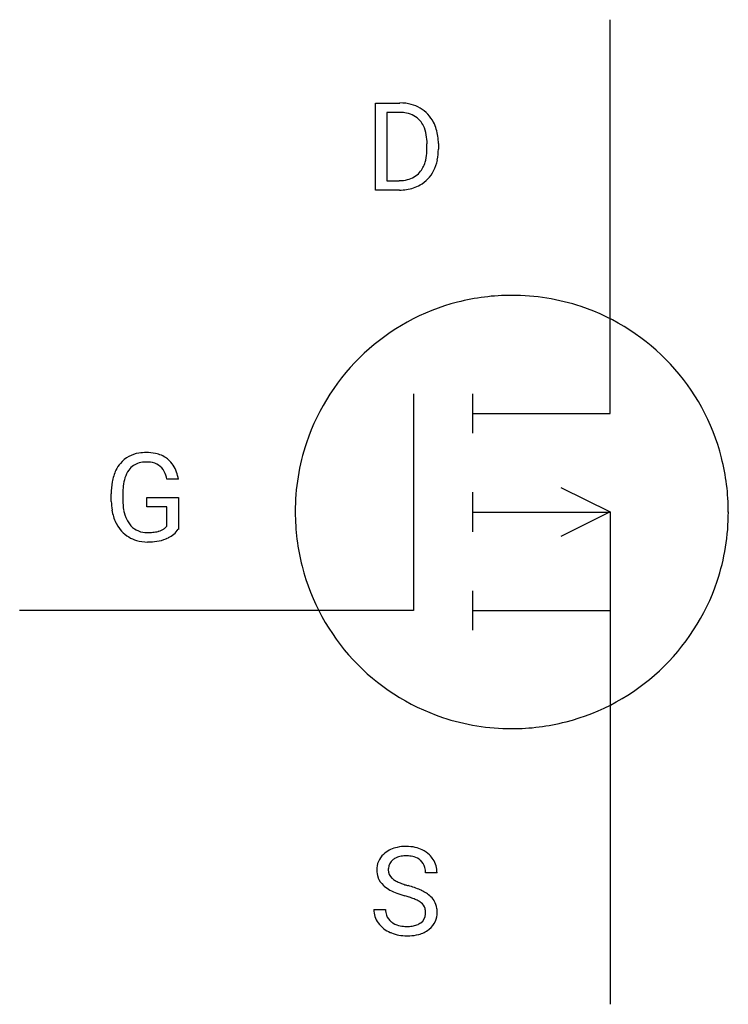
# Model space of a CAD drawing. Extents: x 3.3 to 12.8, y -2.8 to 10.5.
import ezdxf

# ---------------------------------------------------------------- set-up
doc = ezdxf.new("R2010")
doc.units = 0
doc.layers.add('DEFAULT_255_1_234', color=255, linetype='CONTINUOUS')
doc.layers.add('DEFAULT_255_2_778', color=255, linetype='CONTINUOUS')

msp = doc.modelspace()

# ---------------------------------------------------------------- linework, layer by layer
at = {"layer": 'DEFAULT_255_1_234'}
for p, q in [((8.089, 8.162), (8.089, 9.331)), ((8.089, 9.331), (8.419, 9.331)), ((8.423, 9.205), (8.244, 9.205)), ((8.244, 9.205), (8.244, 8.288)), ((8.782, 8.715), (8.782, 8.783)), ((8.935, 8.786), (8.935, 8.711)), ((8.244, 8.288), (8.406, 8.288)), ((8.413, 8.162), (8.089, 8.162)), ((5.44, 4.276), (5.285, 4.276)), ((4.538, 3.978), (4.538, 4.08)), ((4.693, 4.084), (4.693, 3.989)), ((5.016, 3.907), (5.016, 4.032)), ((5.016, 4.032), (5.44, 4.032)), ((5.44, 4.032), (5.44, 3.603)), ((5.286, 3.907), (5.016, 3.907)), ((5.286, 3.644), (5.286, 3.907)), ((8.917, -1.011), (8.761, -1.011)), ((8.069, -1.503), (8.224, -1.503))]:
    msp.add_line(p, q, dxfattribs=at)
for centre, radius, start, end in [((8.423, 8.745), 0.587, 75.4101, 90.3804), ((8.446, 8.841), 0.488, 60.1456, 75.1888), ((8.462, 8.868), 0.456, 26.5254, 60.1451), ((8.421, 8.748), 0.457, 79.2152, 89.7446), ((8.454, 8.893), 0.308, 40.384, 80.1431), ((8.429, 8.873), 0.341, 26.5777, 40.1532), ((8.336, 8.83), 0.443, 9.6572, 26.1933), ((8.35, 8.809), 0.583, 7.403, 26.8321), ((8.1, 8.787), 0.683, 359.6455, 9.8608), ((8.191, 8.784), 0.744, 0.1605, 7.7176), ((8.231, 8.694), 0.55, 343.3325, 355.8549), ((8.021, 8.714), 0.761, 355.4989, 0.0792), ((8.207, 8.708), 0.728, 348.7289, 0.3012), ((8.412, 8.637), 0.361, 318.7416, 343.6874), ((8.373, 8.675), 0.559, 333.0707, 348.7182), ((8.445, 8.612), 0.319, 283.77, 318.1555), ((8.469, 8.622), 0.449, 299.2532, 333.4571), ((8.41, 8.749), 0.46, 269.497, 284.0205), ((8.433, 8.691), 0.527, 278.1072, 299.034), ((8.408, 8.841), 0.679, 270.4444, 278.4511), ((5.006, 4.045), 0.59, 89.7659, 99.4415), ((5.012, 4.052), 0.583, 78.0552, 90.4042), ((4.968, 4.23), 0.402, 98.419, 139.6707), ((5.006, 4.158), 0.35, 89.415, 105.5823), ((5.011, 4.107), 0.401, 82.106, 90.2001), ((5.043, 4.272), 0.234, 27.7361, 84.5258), ((5.053, 4.234), 0.397, 54.638, 78.3339), ((5.072, 4.266), 0.36, 50.0317, 54.1558), ((5.061, 4.256), 0.374, 18.1092, 49.7181), ((5.132, 4.143), 0.589, 154.2857, 170.3893), ((5.004, 4.201), 0.448, 139.8402, 153.9333), ((5.069, 4.188), 0.363, 144.3561, 162.8564), ((4.98, 4.252), 0.253, 105.6679, 144.2649), ((4.931, 4.215), 0.36, 9.7557, 27.3216), ((4.916, 4.203), 0.529, 7.9673, 18.6985), ((5.448, 4.086), 0.91, 170.2024, 180.3561), ((5.278, 4.121), 0.582, 162.6076, 173.678), ((5.584, 4.084), 0.89, 173.467, 179.9731), ((5.326, 3.984), 0.787, 180.3883, 188.9219), ((5.393, 3.985), 0.699, 179.6556, 190.008), ((5.14, 3.952), 0.599, 188.6921, 205.7821), ((5.161, 3.942), 0.464, 189.8117, 206.6797), ((5.077, 3.903), 0.371, 207.1032, 217.7074), ((5.08, 3.927), 0.534, 206.1129, 207.4917), ((5.003, 3.88), 0.444, 206.7884, 238.6963), ((5.013, 3.847), 0.287, 216.7346, 265.6812), ((5.049, 4.032), 0.471, 275.9894, 284.4615), ((5.069, 3.948), 0.385, 284.7034, 286.4954), ((5.11, 3.817), 0.248, 286.0771, 304.2626), ((5.123, 3.796), 0.222, 304.5892, 317.1073), ((5.156, 3.803), 0.346, 295.8438, 324.855), ((5.005, 3.885), 0.449, 238.8203, 253.2788), ((5.022, 3.952), 0.519, 253.5786, 270.4175), ((5.026, 3.938), 0.378, 264.7367, 270.0611), ((5.029, 4.222), 0.662, 269.8336, 276.054), ((5.03, 4.229), 0.795, 270.02, 278.7495), ((5.064, 4.014), 0.578, 278.6622, 291.3045), ((5.115, 3.878), 0.432, 291.5695, 296.4549), ((5.026, 4.361), 0.927, 269.997, 270.2525), ((8.5, -1.221), 0.564, 89.5907, 102.3169), ((8.507, -1.189), 0.532, 77.2361, 90.3248), ((8.386, -0.97), 0.28, 132.4834, 181.0242), ((8.445, -1.027), 0.361, 129.2532, 133.4243), ((8.46, -1.049), 0.388, 101.9878, 128.8743), ((8.477, -1.057), 0.271, 99.0695, 113.7659), ((8.501, -1.201), 0.418, 89.6698, 99.231), ((8.504, -1.241), 0.457, 86.264, 90.0526), ((8.514, -1.12), 0.336, 73.7888, 86.6653), ((8.527, -1.092), 0.433, 63.8378, 77.0809), ((8.555, -1.04), 0.375, 45.9864, 64.1608), ((8.581, -1.011), 0.335, 32.2747, 45.6547), ((8.426, -0.963), 0.163, 127.7287, 176.7105), ((8.45, -0.992), 0.201, 114.0401, 127.9851), ((8.548, -1.01), 0.221, 48.5928, 74.1242), ((8.564, -0.989), 0.195, 14.9781, 48.2004), ((8.588, -1.009), 0.329, 359.6507, 32.613), ((8.387, -0.978), 0.28, 179.5062, 199.8695), ((8.493, -0.973), 0.232, 175.1779, 180.0582), ((8.409, -0.974), 0.147, 179.6142, 228.1246), ((8.494, -1.008), 0.268, 359.4693, 14.9832), ((8.379, -0.976), 0.274, 200.6782, 228.1764), ((8.428, -0.929), 0.342, 227.4065, 229.9881), ((8.453, -0.933), 0.207, 226.578, 230.88), ((8.5, -0.87), 0.285, 231.4635, 241.9261), ((8.62, -0.65), 0.536, 241.7179, 248.326), ((8.759, -0.307), 0.906, 248.2008, 252.4528), ((8.879, 0.065), 1.297, 252.3391, 254.3469), ((8.125, -2.632), 1.504, 71.0197, 74.4087), ((8.506, -0.829), 0.469, 230.4982, 241.8087), ((8.659, -0.549), 0.788, 241.6337, 249.0065), ((8.827, -0.116), 1.252, 248.9199, 254.144), ((8.041, -2.862), 1.604, 71.7183, 73.9259), ((8.294, -2.143), 0.986, 66.1847, 71.0864), ((8.45, -1.793), 0.603, 59.3536, 66.2692), ((8.539, -1.643), 0.428, 49.1021, 59.3294), ((8.621, -1.549), 0.304, 32.792, 49.2506), ((8.221, -2.324), 1.037, 68.0063, 71.8053), ((8.393, -1.901), 0.58, 62.2515, 68.1221), ((8.531, -1.64), 0.285, 52.7386, 62.4979), ((8.613, -1.532), 0.149, 16.4723, 52.6262), ((8.653, -1.526), 0.264, 31.1181, 32.4005), ((8.644, -1.53), 0.274, 8.1117, 30.7959), ((8.378, -1.507), 0.309, 179.2419, 215.2648), ((8.455, -1.506), 0.23, 179.3355, 199.1046), ((8.421, -1.514), 0.196, 199.8829, 232.7063), ((8.605, -1.554), 0.159, 306.3944, 355.3031), ((8.568, -1.544), 0.196, 359.4179, 16.1972), ((8.553, -1.547), 0.21, 354.366, 0.0699), ((8.625, -1.549), 0.293, 337.4731, 0.7537), ((8.563, -1.544), 0.356, 359.8389, 8.4707), ((8.405, -1.487), 0.342, 215.3403, 233.0843), ((8.469, -1.455), 0.272, 232.3738, 255.5137), ((8.503, -1.331), 0.401, 255.2446, 267.5321), ((8.54, -1.425), 0.305, 278.0231, 290.6255), ((8.575, -1.517), 0.206, 290.662, 307.0371), ((8.643, -1.551), 0.276, 307.5917, 336.4316), ((8.461, -1.412), 0.436, 233.167, 246.4951), ((8.502, -1.324), 0.533, 246.1383, 248.0543), ((8.508, -1.305), 0.553, 248.2708, 270.4056), ((8.511, -1.207), 0.525, 267.1558, 270.0287), ((8.514, -1.252), 0.48, 269.7, 278.166), ((8.525, -1.282), 0.576, 272.4383, 284.6465), ((8.574, -1.464), 0.387, 284.3734, 307.1424), ((8.597, -1.499), 0.345, 307.6552, 308.453), ((8.512, -1.102), 0.756, 269.9708, 272.8178)]:
    msp.add_arc(centre, radius, start, end, dxfattribs=at)
at = {"layer": 'DEFAULT_255_2_778'}
for p, q in [((11.245, 5.159), (11.245, 10.451)), ((8.599, 5.424), (8.599, 2.514)), ((9.393, 5.424), (9.393, 4.895)), ((9.393, 5.159), (11.245, 5.159)), ((9.393, 4.101), (9.393, 3.572)), ((10.583, 4.167), (11.245, 3.837)), ((7.011, 3.837), (7.011, 3.837)), ((11.245, 3.837), (10.583, 3.506)), ((9.393, 3.836), (11.245, 3.836)), ((11.245, 3.836), (11.245, 2.514)), ((9.393, 2.778), (9.393, 2.249)), ((8.599, 2.514), (3.307, 2.514)), ((9.393, 2.514), (11.245, 2.514)), ((11.245, 2.514), (11.245, -2.778))]:
    msp.add_line(p, q, dxfattribs=at)
for centre, radius, start, end in [((9.919, 3.812), 2.935, 89.9496, 104.3267), ((9.926, 3.823), 2.924, 71.5048, 90.0732), ((9.916, 3.842), 2.905, 104.4095, 161.4236), ((9.928, 3.843), 2.905, 14.4095, 71.4236), ((9.935, 3.84), 2.924, 161.5048, 180.0732), ((9.897, 3.839), 2.935, 359.9496, 14.3267), ((9.947, 3.834), 2.935, 179.9496, 194.3267), ((9.909, 3.833), 2.924, 341.5048, 0.0732), ((9.916, 3.83), 2.905, 194.4095, 251.4236), ((9.928, 3.831), 2.905, 284.4095, 341.4236), ((9.918, 3.85), 2.924, 251.5048, 270.0732), ((9.924, 3.861), 2.935, 269.9496, 284.3267)]:
    msp.add_arc(centre, radius, start, end, dxfattribs=at)

doc.saveas('drawing.dxf')
